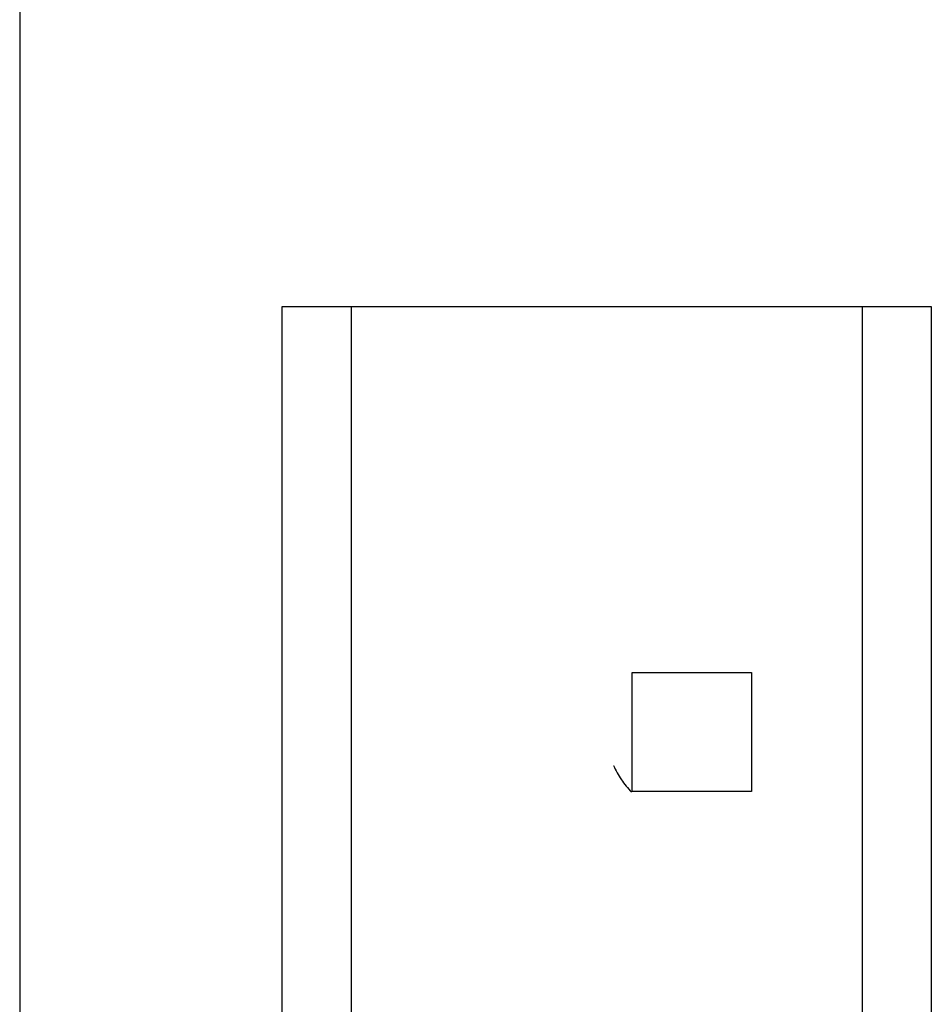
# Model space of a CAD drawing. Extents: x -66 to 65, y -27 to 27.
# Drawn here: x 30 to 31, y -17 to -16 of the extents above; entities that cross this region are included whole.
import ezdxf

# ---------------------------------------------------------------- set-up
doc = ezdxf.new("R2010")
doc.units = 0
doc.layers.get('0').update_dxf_attribs({"linetype": 'CONTINUOUS'})

msp = doc.modelspace()

# ---------------------------------------------------------------- linework, layer by layer
at = {"color": 0}
for points in [[(29.8099, -10.651), (29.8099, -20.231)], [(29.8099, -10.651), (29.8099, -20.231)], [(29.8099, -10.651), (29.8099, -20.231)], [(29.8099, -10.651), (29.8099, -20.231)], [(29.8099, -10.651), (29.8099, -20.231)], [(29.8099, -10.651), (29.8099, -20.231)], [(29.8099, -10.651), (29.8099, -20.231)], [(29.8099, -10.651), (29.8099, -20.231)], [(29.8099, -10.651), (29.8099, -20.231)], [(29.8099, -10.651), (29.8099, -20.231)], [(29.8099, -10.651), (29.8099, -20.231)], [(29.8099, -10.651), (29.8099, -20.231)], [(29.8099, -10.651), (29.8099, -20.231)], [(29.8099, -10.651), (29.8099, -20.231)], [(29.8099, -10.651), (29.8099, -20.231)], [(29.8099, -10.651), (29.8099, -20.231)], [(29.8099, -10.651), (29.8099, -20.231)], [(29.8099, -10.651), (29.8099, -20.231)], [(29.8099, -10.651), (29.8099, -20.231)], [(29.8099, -10.651), (29.8099, -20.231)], [(29.8099, -10.651), (29.8099, -20.231)], [(30.1185, -16.631), (30.1185, -16.631)], [(30.1185, -16.631), (30.4999, -16.631)], [(30.1185, -16.631), (30.4999, -16.631)], [(30.1185, -16.631), (30.4999, -16.631)], [(30.1185, -16.631), (30.4999, -16.631)], [(30.1185, -16.631), (30.4999, -16.631)], [(30.1185, -16.631), (30.4999, -16.631)], [(30.1185, -16.631), (30.4999, -16.631)], [(30.1185, -16.631), (30.4999, -16.631)], [(30.1185, -16.631), (30.4999, -16.631)], [(30.1185, -16.631), (30.4999, -16.631)], [(30.1185, -16.631), (30.4999, -16.631)], [(30.1185, -16.631), (30.4999, -16.631)], [(30.1185, -16.631), (30.4999, -16.631)], [(30.1185, -16.631), (30.4999, -16.631)], [(30.1185, -16.631), (30.4999, -16.631)], [(30.1185, -16.631), (30.4999, -16.631)], [(30.1185, -16.631), (30.4999, -16.631)], [(30.1185, -16.631), (30.4999, -16.631)], [(30.1185, -16.631), (30.4999, -16.631)], [(30.1185, -16.631), (30.4999, -16.631)], [(30.1185, -16.631), (30.4999, -16.631)], [(30.1185, -16.631), (30.1185, -16.631)], [(30.1185, -20.231), (30.1185, -16.631)], [(30.1185, -20.231), (30.1185, -16.631)], [(30.1185, -20.231), (30.1185, -16.631)], [(30.1185, -20.231), (30.1185, -16.631)], [(30.1185, -20.231), (30.1185, -16.631)], [(30.1185, -20.231), (30.1185, -16.631)], [(30.1185, -20.231), (30.1185, -16.631)], [(30.1185, -20.231), (30.1185, -16.631)], [(30.1185, -20.231), (30.1185, -16.631)], [(30.1185, -20.231), (30.1185, -16.631)], [(30.1185, -20.231), (30.1185, -16.631)], [(30.1185, -20.231), (30.1185, -16.631)], [(30.1185, -20.231), (30.1185, -16.631)], [(30.1185, -20.231), (30.1185, -16.631)], [(30.1185, -20.231), (30.1185, -16.631)], [(30.1185, -20.231), (30.1185, -16.631)], [(30.1185, -20.231), (30.1185, -16.631)], [(30.1185, -20.231), (30.1185, -16.631)], [(30.1185, -20.231), (30.1185, -16.631)], [(30.1185, -20.231), (30.1185, -16.631)], [(30.1185, -20.231), (30.1185, -16.631)], [(30.1999, -16.631), (30.1999, -16.631)], [(30.1999, -26.5342), (30.1999, -16.631)], [(30.1999, -26.5342), (30.1999, -16.631)], [(30.1999, -26.5342), (30.1999, -16.631)], [(30.1999, -26.5342), (30.1999, -16.631)], [(30.1999, -26.5342), (30.1999, -16.631)], [(30.1999, -26.5342), (30.1999, -16.631)], [(30.1999, -26.5342), (30.1999, -16.631)], [(30.1999, -26.5342), (30.1999, -16.631)], [(30.1999, -26.5342), (30.1999, -16.631)], [(30.1999, -26.5342), (30.1999, -16.631)], [(30.1999, -26.5342), (30.1999, -16.631)], [(30.1999, -26.5342), (30.1999, -16.631)], [(30.1999, -26.5342), (30.1999, -16.631)], [(30.1999, -26.5342), (30.1999, -16.631)], [(30.1999, -26.5342), (30.1999, -16.631)], [(30.1999, -26.5342), (30.1999, -16.631)], [(30.1999, -26.5342), (30.1999, -16.631)], [(30.1999, -26.5342), (30.1999, -16.631)], [(30.1999, -26.5342), (30.1999, -16.631)], [(30.1999, -26.5342), (30.1999, -16.631)], [(30.1999, -26.5342), (30.1999, -16.631)], [(30.4999, -16.631), (30.4999, -16.631)], [(30.4999, -16.631), (30.4999, -16.631)], [(30.4999, -16.631), (30.8813, -16.631)], [(30.4999, -16.631), (30.8813, -16.631)], [(30.4999, -16.631), (30.8813, -16.631)], [(30.4999, -16.631), (30.8813, -16.631)], [(30.4999, -16.631), (30.8813, -16.631)], [(30.4999, -16.631), (30.8813, -16.631)], [(30.4999, -16.631), (30.8813, -16.631)], [(30.4999, -16.631), (30.8813, -16.631)], [(30.4999, -16.631), (30.8813, -16.631)], [(30.4999, -16.631), (30.8813, -16.631)], [(30.4999, -16.631), (30.8813, -16.631)], [(30.4999, -16.631), (30.8813, -16.631)], [(30.4999, -16.631), (30.8813, -16.631)], [(30.4999, -16.631), (30.8813, -16.631)], [(30.4999, -16.631), (30.8813, -16.631)], [(30.4999, -16.631), (30.8813, -16.631)], [(30.4999, -16.631), (30.8813, -16.631)], [(30.4999, -16.631), (30.8813, -16.631)], [(30.4999, -16.631), (30.8813, -16.631)], [(30.4999, -16.631), (30.8813, -16.631)], [(30.4999, -16.631), (30.8813, -16.631)], [(30.7999, -16.631), (30.7999, -16.631)], [(30.7999, -16.631), (30.7999, -26.5342)], [(30.7999, -16.631), (30.7999, -26.5342)], [(30.7999, -16.631), (30.7999, -26.5342)], [(30.7999, -16.631), (30.7999, -26.5342)], [(30.7999, -16.631), (30.7999, -26.5342)], [(30.7999, -16.631), (30.7999, -26.5342)], [(30.7999, -16.631), (30.7999, -26.5342)], [(30.7999, -16.631), (30.7999, -26.5342)], [(30.7999, -16.631), (30.7999, -26.5342)], [(30.7999, -16.631), (30.7999, -26.5342)], [(30.7999, -16.631), (30.7999, -26.5342)], [(30.7999, -16.631), (30.7999, -26.5342)], [(30.7999, -16.631), (30.7999, -26.5342)], [(30.7999, -16.631), (30.7999, -26.5342)], [(30.7999, -16.631), (30.7999, -26.5342)], [(30.7999, -16.631), (30.7999, -26.5342)], [(30.7999, -16.631), (30.7999, -26.5342)], [(30.7999, -16.631), (30.7999, -26.5342)], [(30.7999, -16.631), (30.7999, -26.5342)], [(30.7999, -16.631), (30.7999, -26.5342)], [(30.7999, -16.631), (30.7999, -26.5342)], [(30.8813, -16.631), (30.8813, -16.631)], [(30.8813, -16.631), (30.8813, -16.631)], [(30.8813, -16.631), (30.8813, -20.231)], [(30.8813, -16.631), (30.8813, -20.231)], [(30.8813, -16.631), (30.8813, -20.231)], [(30.8813, -16.631), (30.8813, -20.231)], [(30.8813, -16.631), (30.8813, -20.231)], [(30.8813, -16.631), (30.8813, -20.231)], [(30.8813, -16.631), (30.8813, -20.231)], [(30.8813, -16.631), (30.8813, -20.231)], [(30.8813, -16.631), (30.8813, -20.231)], [(30.8813, -16.631), (30.8813, -20.231)], [(30.8813, -16.631), (30.8813, -20.231)], [(30.8813, -16.631), (30.8813, -20.231)], [(30.8813, -16.631), (30.8813, -20.231)], [(30.8813, -16.631), (30.8813, -20.231)], [(30.8813, -16.631), (30.8813, -20.231)], [(30.8813, -16.631), (30.8813, -20.231)], [(30.8813, -16.631), (30.8813, -20.231)], [(30.8813, -16.631), (30.8813, -20.231)], [(30.8813, -16.631), (30.8813, -20.231)], [(30.8813, -16.631), (30.8813, -20.231)], [(30.8813, -16.631), (30.8813, -20.231)], [(30.5299, -17.061), (30.5299, -17.061)], [(30.5299, -17.061), (30.6699, -17.061)], [(30.5299, -17.061), (30.6699, -17.061)], [(30.5299, -17.061), (30.6699, -17.061)], [(30.5299, -17.061), (30.6699, -17.061)], [(30.5299, -17.061), (30.6699, -17.061)], [(30.5299, -17.061), (30.6699, -17.061)], [(30.5299, -17.061), (30.6699, -17.061)], [(30.5299, -17.061), (30.6699, -17.061)], [(30.5299, -17.061), (30.6699, -17.061)], [(30.5299, -17.061), (30.6699, -17.061)], [(30.5299, -17.061), (30.6699, -17.061)], [(30.5299, -17.061), (30.6699, -17.061)], [(30.5299, -17.061), (30.6699, -17.061)], [(30.5299, -17.061), (30.6699, -17.061)], [(30.5299, -17.061), (30.6699, -17.061)], [(30.5299, -17.061), (30.6699, -17.061)], [(30.5299, -17.061), (30.6699, -17.061)], [(30.5299, -17.061), (30.6699, -17.061)], [(30.5299, -17.061), (30.6699, -17.061)], [(30.5299, -17.061), (30.6699, -17.061)], [(30.5299, -17.061), (30.6699, -17.061)], [(30.5299, -17.061), (30.5299, -17.061)], [(30.5299, -17.201), (30.5299, -17.061)], [(30.5299, -17.201), (30.5299, -17.061)], [(30.5299, -17.201), (30.5299, -17.061)], [(30.5299, -17.201), (30.5299, -17.061)], [(30.5299, -17.201), (30.5299, -17.061)], [(30.5299, -17.201), (30.5299, -17.061)], [(30.5299, -17.201), (30.5299, -17.061)], [(30.5299, -17.201), (30.5299, -17.061)], [(30.5299, -17.201), (30.5299, -17.061)], [(30.5299, -17.201), (30.5299, -17.061)], [(30.5299, -17.201), (30.5299, -17.061)], [(30.5299, -17.201), (30.5299, -17.061)], [(30.5299, -17.201), (30.5299, -17.061)], [(30.5299, -17.201), (30.5299, -17.061)], [(30.5299, -17.201), (30.5299, -17.061)], [(30.5299, -17.201), (30.5299, -17.061)], [(30.5299, -17.201), (30.5299, -17.061)], [(30.5299, -17.201), (30.5299, -17.061)], [(30.5299, -17.201), (30.5299, -17.061)], [(30.5299, -17.201), (30.5299, -17.061)], [(30.5299, -17.201), (30.5299, -17.061)], [(30.6699, -17.061), (30.6699, -17.061)], [(30.6699, -17.061), (30.6699, -17.061)], [(30.6699, -17.061), (30.6699, -17.201)], [(30.6699, -17.061), (30.6699, -17.201)], [(30.6699, -17.061), (30.6699, -17.201)], [(30.6699, -17.061), (30.6699, -17.201)], [(30.6699, -17.061), (30.6699, -17.201)], [(30.6699, -17.061), (30.6699, -17.201)], [(30.6699, -17.061), (30.6699, -17.201)], [(30.6699, -17.061), (30.6699, -17.201)], [(30.6699, -17.061), (30.6699, -17.201)], [(30.6699, -17.061), (30.6699, -17.201)], [(30.6699, -17.061), (30.6699, -17.201)], [(30.6699, -17.061), (30.6699, -17.201)], [(30.6699, -17.061), (30.6699, -17.201)], [(30.6699, -17.061), (30.6699, -17.201)], [(30.6699, -17.061), (30.6699, -17.201)], [(30.6699, -17.061), (30.6699, -17.201)], [(30.6699, -17.061), (30.6699, -17.201)], [(30.6699, -17.061), (30.6699, -17.201)], [(30.6699, -17.061), (30.6699, -17.201)], [(30.6699, -17.061), (30.6699, -17.201)], [(30.6699, -17.061), (30.6699, -17.201)], [(30.5079, -17.1704), (30.5079, -17.1704), (30.5088, -17.1725), (30.5098, -17.1746), (30.5108, -17.1767), (30.512, -17.1789), (30.5131, -17.1808), (30.5143, -17.1829), (30.5155, -17.1849), (30.517, -17.187), (30.5182, -17.1888), (30.5197, -17.1907), (30.5212, -17.1925), (30.5227, -17.1945), (30.5242, -17.1963), (30.5257, -17.1981), (30.5273, -17.1999), (30.5291, -17.2017)], [(30.5299, -17.201), (30.5299, -17.201)], [(30.5299, -17.201), (30.5299, -17.201)], [(30.6699, -17.201), (30.5299, -17.201)], [(30.6699, -17.201), (30.5299, -17.201)], [(30.6699, -17.201), (30.5299, -17.201)], [(30.6699, -17.201), (30.5299, -17.201)], [(30.6699, -17.201), (30.5299, -17.201)], [(30.6699, -17.201), (30.5299, -17.201)], [(30.6699, -17.201), (30.5299, -17.201)], [(30.6699, -17.201), (30.5299, -17.201)], [(30.6699, -17.201), (30.5299, -17.201)], [(30.6699, -17.201), (30.5299, -17.201)], [(30.6699, -17.201), (30.5299, -17.201)], [(30.6699, -17.201), (30.5299, -17.201)], [(30.6699, -17.201), (30.5299, -17.201)], [(30.6699, -17.201), (30.5299, -17.201)], [(30.6699, -17.201), (30.5299, -17.201)], [(30.6699, -17.201), (30.5299, -17.201)], [(30.6699, -17.201), (30.5299, -17.201)], [(30.6699, -17.201), (30.5299, -17.201)], [(30.6699, -17.201), (30.5299, -17.201)], [(30.6699, -17.201), (30.5299, -17.201)], [(30.6699, -17.201), (30.5299, -17.201)], [(30.6699, -17.201), (30.6699, -17.201)], [(30.6699, -17.201), (30.6699, -17.201)]]:
    msp.add_lwpolyline(points, dxfattribs=at)

doc.saveas('drawing.dxf')
